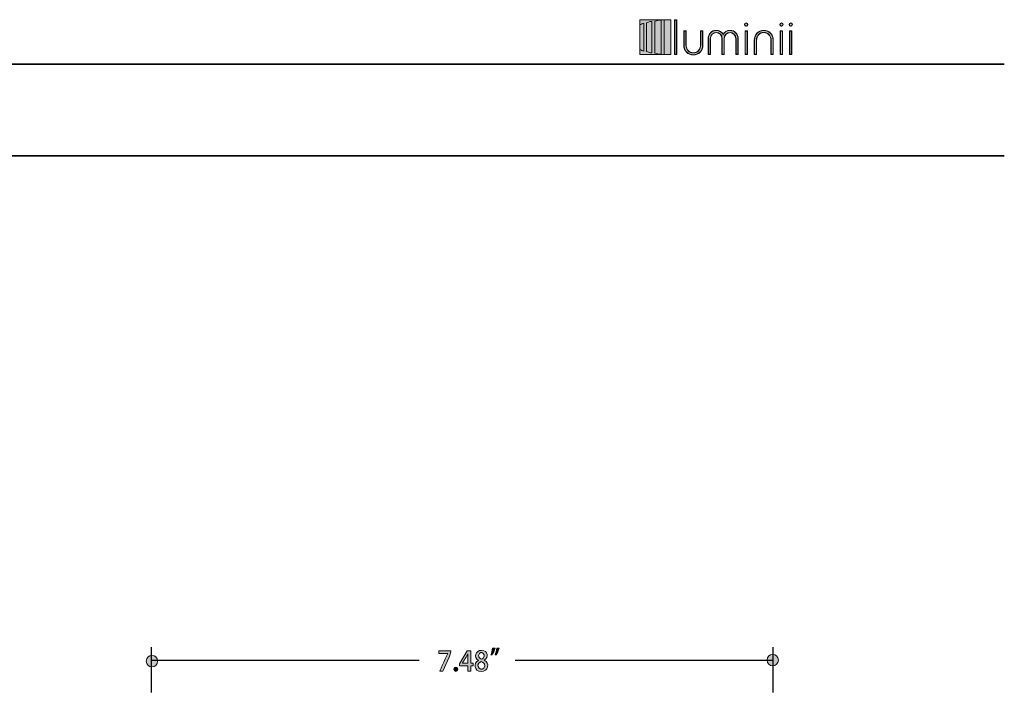
# Model space of a CAD drawing. Units: millimetres. Extents: x 888 to 2504, y -835 to 887.
# Drawn here: x 2232 to 2504, y 701 to 887 of the extents above; entities that cross this region are included whole.
import ezdxf

# ---------------------------------------------------------------- set-up
doc = ezdxf.new("R2010")
doc.units = ezdxf.units.MM
doc.header["$MEASUREMENT"] = 0
for name, color, linetype, lineweight in [('description', 7, 'Continuous', 0), ('dimensions', 7, 'Continuous', 0), ('title and graphics', 7, 'Continuous', 0)]:
    doc.layers.add(name, color=color, linetype=linetype, lineweight=lineweight)

# ---------------------------------------------------------------- blocks, each defined once
blk = doc.blocks.new('Block_3')
at = {"layer": 'title and graphics', "transparency": 33554687}
h = blk.add_hatch(color=256, dxfattribs=at)
h.dxf.hatch_style = 2
h.set_gradient(color1=(204, 0, 0))
h.paths.add_polyline_path([(2403.25, 877.35), (2411.77, 877.35), (2411.77, 887.02), (2403.25, 887.02)])
h = blk.add_hatch(color=250, dxfattribs=at)
h.dxf.hatch_style = 2
edge = h.paths.add_edge_path()
edge.add_spline(control_points=[(2412.9, 877.47), (2412.9, 877.47), (2412.9, 886.9), (2412.9, 886.9), (2412.9, 886.9), (2413.41, 886.9), (2413.41, 886.9), (2413.41, 886.9), (2413.41, 877.47), (2413.41, 877.47), (2413.41, 877.47), (2412.9, 877.47), (2412.9, 877.47)], knot_values=[0, 0, 0, 0, 1, 1, 1, 2, 2, 2, 3, 3, 3, 4, 4, 4, 4], degree=3, periodic=0)
edge = h.paths.add_edge_path()
edge.add_spline(control_points=[(2412.9, 886.9), (2412.9, 886.9), (2412.9, 877.47), (2412.9, 877.47), (2412.9, 877.47), (2412.9, 886.9), (2412.9, 886.9)], knot_values=[0, 0, 0, 0, 1, 1, 1, 2, 2, 2, 2], degree=3, periodic=0)
edge = h.paths.add_edge_path()
edge.add_spline(control_points=[(2415.97, 883.85), (2415.97, 883.85), (2415.97, 880.03), (2415.97, 880.03), (2415.97, 878.69), (2416.9, 877.82), (2418.02, 877.82), (2419.14, 877.82), (2420.07, 878.69), (2420.07, 880.03), (2420.07, 880.03), (2420.07, 883.85), (2420.07, 883.85), (2420.07, 883.85), (2420.58, 883.85), (2420.58, 883.85), (2420.58, 883.85), (2420.58, 879.96), (2420.58, 879.96), (2420.58, 878.39), (2419.45, 877.33), (2418.02, 877.33), (2416.59, 877.33), (2415.46, 878.39), (2415.46, 879.96), (2415.46, 879.96), (2415.46, 883.85), (2415.46, 883.85), (2415.46, 883.85), (2415.97, 883.85), (2415.97, 883.85)], knot_values=[0, 0, 0, 0, 1, 1, 1, 2, 2, 2, 3, 3, 3, 4, 4, 4, 5, 5, 5, 6, 6, 6, 7, 7, 7, 8, 8, 8, 9, 9, 9, 10, 10, 10, 10], degree=3, periodic=0)
edge = h.paths.add_edge_path()
edge.add_spline(control_points=[(2426, 877.47), (2426, 877.47), (2426, 881.7), (2426, 881.7), (2426, 882.91), (2425.18, 883.5), (2424.34, 883.5), (2423.52, 883.5), (2422.69, 882.91), (2422.69, 881.7), (2422.69, 881.7), (2422.69, 877.47), (2422.69, 877.47), (2422.69, 877.47), (2422.17, 877.47), (2422.17, 877.47), (2422.17, 877.47), (2422.17, 881.7), (2422.17, 881.7), (2422.17, 883.18), (2423.14, 883.99), (2424.34, 883.99), (2425.35, 883.99), (2425.97, 883.53), (2426.24, 882.74), (2426.24, 882.74), (2426.27, 882.74), (2426.27, 882.74), (2426.54, 883.53), (2427.16, 883.99), (2428.17, 883.99), (2429.37, 883.99), (2430.34, 883.18), (2430.34, 881.7), (2430.34, 881.7), (2430.34, 877.47), (2430.34, 877.47), (2430.34, 877.47), (2429.83, 877.47), (2429.83, 877.47), (2429.83, 877.47), (2429.83, 881.7), (2429.83, 881.7), (2429.83, 882.91), (2428.99, 883.5), (2428.17, 883.5), (2427.33, 883.5), (2426.51, 882.91), (2426.51, 881.7), (2426.51, 881.7), (2426.51, 877.47), (2426.51, 877.47), (2426.51, 877.47), (2426, 877.47), (2426, 877.47)], knot_values=[0, 0, 0, 0, 1, 1, 1, 2, 2, 2, 3, 3, 3, 4, 4, 4, 5, 5, 5, 6, 6, 6, 7, 7, 7, 8, 8, 8, 9, 9, 9, 10, 10, 10, 11, 11, 11, 12, 12, 12, 13, 13, 13, 14, 14, 14, 15, 15, 15, 16, 16, 16, 17, 17, 17, 18, 18, 18, 18], degree=3, periodic=0)
edge = h.paths.add_edge_path()
edge.add_spline(control_points=[(2432.62, 886.06), (2432.85, 886.06), (2433.03, 885.89), (2433.03, 885.66), (2433.03, 885.43), (2432.85, 885.26), (2432.62, 885.26), (2432.39, 885.26), (2432.22, 885.43), (2432.22, 885.66), (2432.22, 885.89), (2432.39, 886.06), (2432.62, 886.06)], knot_values=[0, 0, 0, 0, 1, 1, 1, 2, 2, 2, 3, 3, 3, 4, 4, 4, 4], degree=3, periodic=0)
edge = h.paths.add_edge_path()
edge.add_spline(control_points=[(2432.36, 877.47), (2432.36, 877.47), (2432.36, 883.85), (2432.36, 883.85), (2432.36, 883.85), (2432.88, 883.85), (2432.88, 883.85), (2432.88, 883.85), (2432.88, 877.47), (2432.88, 877.47), (2432.88, 877.47), (2432.36, 877.47), (2432.36, 877.47)], knot_values=[0, 0, 0, 0, 1, 1, 1, 2, 2, 2, 3, 3, 3, 4, 4, 4, 4], degree=3, periodic=0)
edge = h.paths.add_edge_path()
edge.add_spline(control_points=[(2432.36, 883.85), (2432.36, 883.85), (2432.36, 877.47), (2432.36, 877.47), (2432.36, 877.47), (2432.36, 883.85), (2432.36, 883.85)], knot_values=[0, 0, 0, 0, 1, 1, 1, 2, 2, 2, 2], degree=3, periodic=0)
edge = h.paths.add_edge_path()
edge.add_spline(control_points=[(2439.53, 877.47), (2439.53, 877.47), (2439.53, 881.3), (2439.53, 881.3), (2439.53, 882.63), (2438.6, 883.5), (2437.48, 883.5), (2436.37, 883.5), (2435.44, 882.63), (2435.44, 881.3), (2435.44, 881.3), (2435.44, 877.47), (2435.44, 877.47), (2435.44, 877.47), (2434.92, 877.47), (2434.92, 877.47), (2434.92, 877.47), (2434.92, 881.36), (2434.92, 881.36), (2434.92, 882.94), (2436.06, 883.99), (2437.48, 883.99), (2438.91, 883.99), (2440.04, 882.94), (2440.04, 881.36), (2440.04, 881.36), (2440.04, 877.47), (2440.04, 877.47), (2440.04, 877.47), (2439.53, 877.47), (2439.53, 877.47)], knot_values=[0, 0, 0, 0, 1, 1, 1, 2, 2, 2, 3, 3, 3, 4, 4, 4, 5, 5, 5, 6, 6, 6, 7, 7, 7, 8, 8, 8, 9, 9, 9, 10, 10, 10, 10], degree=3, periodic=0)
edge = h.paths.add_edge_path()
edge.add_spline(control_points=[(2442.35, 886.06), (2442.58, 886.06), (2442.76, 885.89), (2442.76, 885.66), (2442.76, 885.43), (2442.58, 885.26), (2442.35, 885.26), (2442.12, 885.26), (2441.95, 885.43), (2441.95, 885.66), (2441.95, 885.89), (2442.12, 886.06), (2442.35, 886.06)], knot_values=[0, 0, 0, 0, 1, 1, 1, 2, 2, 2, 3, 3, 3, 4, 4, 4, 4], degree=3, periodic=0)
edge = h.paths.add_edge_path()
edge.add_spline(control_points=[(2442.1, 877.47), (2442.1, 877.47), (2442.1, 883.85), (2442.1, 883.85), (2442.1, 883.85), (2442.61, 883.85), (2442.61, 883.85), (2442.61, 883.85), (2442.61, 877.47), (2442.61, 877.47), (2442.61, 877.47), (2442.1, 877.47), (2442.1, 877.47)], knot_values=[0, 0, 0, 0, 1, 1, 1, 2, 2, 2, 3, 3, 3, 4, 4, 4, 4], degree=3, periodic=0)
edge = h.paths.add_edge_path()
edge.add_spline(control_points=[(2442.1, 883.85), (2442.1, 883.85), (2442.1, 877.47), (2442.1, 877.47), (2442.1, 877.47), (2442.1, 883.85), (2442.1, 883.85)], knot_values=[0, 0, 0, 0, 1, 1, 1, 2, 2, 2, 2], degree=3, periodic=0)
edge = h.paths.add_edge_path()
edge.add_spline(control_points=[(2444.92, 886.06), (2445.15, 886.06), (2445.32, 885.89), (2445.32, 885.66), (2445.32, 885.43), (2445.15, 885.26), (2444.92, 885.26), (2444.69, 885.26), (2444.51, 885.43), (2444.51, 885.66), (2444.51, 885.89), (2444.69, 886.06), (2444.92, 886.06)], knot_values=[0, 0, 0, 0, 1, 1, 1, 2, 2, 2, 3, 3, 3, 4, 4, 4, 4], degree=3, periodic=0)
edge = h.paths.add_edge_path()
edge.add_spline(control_points=[(2444.66, 877.47), (2444.66, 877.47), (2444.66, 883.85), (2444.66, 883.85), (2444.66, 883.85), (2445.17, 883.85), (2445.17, 883.85), (2445.17, 883.85), (2445.17, 877.47), (2445.17, 877.47), (2445.17, 877.47), (2444.66, 877.47), (2444.66, 877.47)], knot_values=[0, 0, 0, 0, 1, 1, 1, 2, 2, 2, 3, 3, 3, 4, 4, 4, 4], degree=3, periodic=0)
edge = h.paths.add_edge_path()
edge.add_spline(control_points=[(2444.66, 883.85), (2444.66, 883.85), (2444.66, 877.47), (2444.66, 877.47)], knot_values=[0, 0, 0, 0, 1, 1, 1, 1], degree=3, periodic=0)
edge.add_line((2444.66, 877.47), (2444.66, 883.85))
at = {"layer": 'title and graphics'}
blk.add_lwpolyline([(2403.25, 877.35), (2411.77, 877.35), (2411.77, 887.02), (2403.25, 887.02)], close=True, dxfattribs=at)
for points, knots in [([(2405.11, 886.18), (2405.11, 886.18), (2405.11, 878.19), (2405.11, 878.19), (2405.57, 878.05), (2406.05, 877.92), (2406.56, 877.81), (2406.56, 877.81), (2406.56, 886.56), (2406.56, 886.56), (2406.05, 886.45), (2405.57, 886.32), (2405.11, 886.18)], [0, 0, 0, 0, 1, 1, 1, 2, 2, 2, 3, 3, 3, 4, 4, 4, 4]), ([(2407.37, 886.65), (2407.37, 886.65), (2407.37, 877.72), (2407.37, 877.72), (2407.95, 877.6), (2408.56, 877.52), (2409.18, 877.45), (2409.18, 877.45), (2409.18, 886.91), (2409.18, 886.91), (2408.56, 886.85), (2407.95, 886.76), (2407.37, 886.65)], [0, 0, 0, 0, 1, 1, 1, 2, 2, 2, 3, 3, 3, 4, 4, 4, 4]), ([(2411.45, 887.02), (2410.94, 887.01), (2410.45, 886.99), (2409.96, 886.95), (2409.96, 886.95), (2409.96, 877.42), (2409.96, 877.42), (2410.53, 877.37), (2411.12, 877.35), (2411.71, 877.35), (2411.71, 877.35), (2411.77, 877.35), (2411.77, 877.35), (2411.77, 877.35), (2411.77, 887.02), (2411.77, 887.02), (2411.77, 887.02), (2411.45, 887.02), (2411.45, 887.02)], [0, 0, 0, 0, 1, 1, 1, 2, 2, 2, 3, 3, 3, 4, 4, 4, 5, 5, 5, 6, 6, 6, 6]), ([(2412.9, 877.47), (2412.9, 877.47), (2412.9, 886.9), (2412.9, 886.9), (2412.9, 886.9), (2413.41, 886.9), (2413.41, 886.9), (2413.41, 886.9), (2413.41, 877.47), (2413.41, 877.47), (2413.41, 877.47), (2412.9, 877.47), (2412.9, 877.47)], [0, 0, 0, 0, 1, 1, 1, 2, 2, 2, 3, 3, 3, 4, 4, 4, 4]), ([(2412.9, 886.9), (2412.9, 886.9), (2412.9, 877.47), (2412.9, 877.47), (2412.9, 877.47), (2412.9, 886.9), (2412.9, 886.9)], [0, 0, 0, 0, 1, 1, 1, 2, 2, 2, 2]), ([(2403.27, 885.61), (2403.27, 885.61), (2403.27, 878.76), (2403.27, 878.76), (2403.6, 878.61), (2403.96, 878.47), (2404.34, 878.34), (2404.34, 878.34), (2404.34, 886.03), (2404.34, 886.03), (2403.96, 885.9), (2403.6, 885.76), (2403.27, 885.61)], [0, 0, 0, 0, 1, 1, 1, 2, 2, 2, 3, 3, 3, 4, 4, 4, 4]), ([(2415.97, 883.85), (2415.97, 883.85), (2415.97, 880.03), (2415.97, 880.03), (2415.97, 878.69), (2416.9, 877.82), (2418.02, 877.82), (2419.14, 877.82), (2420.07, 878.69), (2420.07, 880.03), (2420.07, 880.03), (2420.07, 883.85), (2420.07, 883.85), (2420.07, 883.85), (2420.58, 883.85), (2420.58, 883.85), (2420.58, 883.85), (2420.58, 879.96), (2420.58, 879.96), (2420.58, 878.39), (2419.45, 877.33), (2418.02, 877.33), (2416.59, 877.33), (2415.46, 878.39), (2415.46, 879.96), (2415.46, 879.96), (2415.46, 883.85), (2415.46, 883.85), (2415.46, 883.85), (2415.97, 883.85), (2415.97, 883.85)], [0, 0, 0, 0, 1, 1, 1, 2, 2, 2, 3, 3, 3, 4, 4, 4, 5, 5, 5, 6, 6, 6, 7, 7, 7, 8, 8, 8, 9, 9, 9, 10, 10, 10, 10]), ([(2426, 877.47), (2426, 877.47), (2426, 881.7), (2426, 881.7), (2426, 882.91), (2425.18, 883.5), (2424.34, 883.5), (2423.52, 883.5), (2422.69, 882.91), (2422.69, 881.7), (2422.69, 881.7), (2422.69, 877.47), (2422.69, 877.47), (2422.69, 877.47), (2422.17, 877.47), (2422.17, 877.47), (2422.17, 877.47), (2422.17, 881.7), (2422.17, 881.7), (2422.17, 883.18), (2423.14, 883.99), (2424.34, 883.99), (2425.35, 883.99), (2425.97, 883.53), (2426.24, 882.74), (2426.24, 882.74), (2426.27, 882.74), (2426.27, 882.74), (2426.54, 883.53), (2427.16, 883.99), (2428.17, 883.99), (2429.37, 883.99), (2430.34, 883.18), (2430.34, 881.7), (2430.34, 881.7), (2430.34, 877.47), (2430.34, 877.47), (2430.34, 877.47), (2429.83, 877.47), (2429.83, 877.47), (2429.83, 877.47), (2429.83, 881.7), (2429.83, 881.7), (2429.83, 882.91), (2428.99, 883.5), (2428.17, 883.5), (2427.33, 883.5), (2426.51, 882.91), (2426.51, 881.7), (2426.51, 881.7), (2426.51, 877.47), (2426.51, 877.47), (2426.51, 877.47), (2426, 877.47), (2426, 877.47)], [0, 0, 0, 0, 1, 1, 1, 2, 2, 2, 3, 3, 3, 4, 4, 4, 5, 5, 5, 6, 6, 6, 7, 7, 7, 8, 8, 8, 9, 9, 9, 10, 10, 10, 11, 11, 11, 12, 12, 12, 13, 13, 13, 14, 14, 14, 15, 15, 15, 16, 16, 16, 17, 17, 17, 18, 18, 18, 18]), ([(2432.62, 886.06), (2432.85, 886.06), (2433.03, 885.89), (2433.03, 885.66), (2433.03, 885.43), (2432.85, 885.26), (2432.62, 885.26), (2432.39, 885.26), (2432.22, 885.43), (2432.22, 885.66), (2432.22, 885.89), (2432.39, 886.06), (2432.62, 886.06)], [0, 0, 0, 0, 1, 1, 1, 2, 2, 2, 3, 3, 3, 4, 4, 4, 4]), ([(2432.36, 877.47), (2432.36, 877.47), (2432.36, 883.85), (2432.36, 883.85), (2432.36, 883.85), (2432.88, 883.85), (2432.88, 883.85), (2432.88, 883.85), (2432.88, 877.47), (2432.88, 877.47), (2432.88, 877.47), (2432.36, 877.47), (2432.36, 877.47)], [0, 0, 0, 0, 1, 1, 1, 2, 2, 2, 3, 3, 3, 4, 4, 4, 4]), ([(2432.36, 883.85), (2432.36, 883.85), (2432.36, 877.47), (2432.36, 877.47), (2432.36, 877.47), (2432.36, 883.85), (2432.36, 883.85)], [0, 0, 0, 0, 1, 1, 1, 2, 2, 2, 2]), ([(2439.53, 877.47), (2439.53, 877.47), (2439.53, 881.3), (2439.53, 881.3), (2439.53, 882.63), (2438.6, 883.5), (2437.48, 883.5), (2436.37, 883.5), (2435.44, 882.63), (2435.44, 881.3), (2435.44, 881.3), (2435.44, 877.47), (2435.44, 877.47), (2435.44, 877.47), (2434.92, 877.47), (2434.92, 877.47), (2434.92, 877.47), (2434.92, 881.36), (2434.92, 881.36), (2434.92, 882.94), (2436.06, 883.99), (2437.48, 883.99), (2438.91, 883.99), (2440.04, 882.94), (2440.04, 881.36), (2440.04, 881.36), (2440.04, 877.47), (2440.04, 877.47), (2440.04, 877.47), (2439.53, 877.47), (2439.53, 877.47)], [0, 0, 0, 0, 1, 1, 1, 2, 2, 2, 3, 3, 3, 4, 4, 4, 5, 5, 5, 6, 6, 6, 7, 7, 7, 8, 8, 8, 9, 9, 9, 10, 10, 10, 10]), ([(2442.35, 886.06), (2442.58, 886.06), (2442.76, 885.89), (2442.76, 885.66), (2442.76, 885.43), (2442.58, 885.26), (2442.35, 885.26), (2442.12, 885.26), (2441.95, 885.43), (2441.95, 885.66), (2441.95, 885.89), (2442.12, 886.06), (2442.35, 886.06)], [0, 0, 0, 0, 1, 1, 1, 2, 2, 2, 3, 3, 3, 4, 4, 4, 4]), ([(2442.1, 877.47), (2442.1, 877.47), (2442.1, 883.85), (2442.1, 883.85), (2442.1, 883.85), (2442.61, 883.85), (2442.61, 883.85), (2442.61, 883.85), (2442.61, 877.47), (2442.61, 877.47), (2442.61, 877.47), (2442.1, 877.47), (2442.1, 877.47)], [0, 0, 0, 0, 1, 1, 1, 2, 2, 2, 3, 3, 3, 4, 4, 4, 4]), ([(2442.1, 883.85), (2442.1, 883.85), (2442.1, 877.47), (2442.1, 877.47), (2442.1, 877.47), (2442.1, 883.85), (2442.1, 883.85)], [0, 0, 0, 0, 1, 1, 1, 2, 2, 2, 2]), ([(2444.92, 886.06), (2445.15, 886.06), (2445.32, 885.89), (2445.32, 885.66), (2445.32, 885.43), (2445.15, 885.26), (2444.92, 885.26), (2444.69, 885.26), (2444.51, 885.43), (2444.51, 885.66), (2444.51, 885.89), (2444.69, 886.06), (2444.92, 886.06)], [0, 0, 0, 0, 1, 1, 1, 2, 2, 2, 3, 3, 3, 4, 4, 4, 4]), ([(2444.66, 877.47), (2444.66, 877.47), (2444.66, 883.85), (2444.66, 883.85), (2444.66, 883.85), (2445.17, 883.85), (2445.17, 883.85), (2445.17, 883.85), (2445.17, 877.47), (2445.17, 877.47), (2445.17, 877.47), (2444.66, 877.47), (2444.66, 877.47)], [0, 0, 0, 0, 1, 1, 1, 2, 2, 2, 3, 3, 3, 4, 4, 4, 4])]:
    blk.add_open_spline(points, degree=3, knots=knots, dxfattribs=at)
blk.add_open_spline([(2444.66, 883.85), (2444.66, 883.85), (2444.66, 877.47), (2444.66, 877.47)], degree=3, dxfattribs=at)
blk = doc.blocks.new('Block_52')
at = {"layer": 'dimensions', "transparency": 33554687}
h = blk.add_hatch(color=7, dxfattribs=at)
h.dxf.hatch_style = 2
edge = h.paths.add_edge_path()
edge.add_spline(control_points=[(2347.73, 712.6), (2347.73, 712.6), (2351.09, 712.6), (2351.09, 712.6), (2351.42, 712.46), (2348.94, 707.22), (2348.88, 706.97), (2348.88, 706.97), (2348, 706.97), (2348, 706.97), (2348, 706.99), (2350.22, 711.86), (2350.21, 711.88), (2350.21, 711.88), (2347.73, 711.88), (2347.73, 711.88), (2347.73, 711.88), (2347.73, 712.6), (2347.73, 712.6)], knot_values=[0, 0, 0, 0, 1, 1, 1, 2, 2, 2, 3, 3, 3, 4, 4, 4, 5, 5, 5, 6, 6, 6, 6], degree=3, periodic=0)
h = blk.add_hatch(color=7, dxfattribs=at)
h.dxf.hatch_style = 2
edge = h.paths.add_edge_path()
edge.add_spline(control_points=[(2354.23, 709.12), (2354.23, 709.12), (2355.75, 709.12), (2355.75, 709.12), (2355.75, 709.78), (2355.73, 711.13), (2355.78, 711.78), (2355.78, 711.78), (2355.75, 711.78), (2355.75, 711.78), (2355.47, 711.09), (2354.62, 709.77), (2354.23, 709.13), (2354.23, 709.13), (2354.23, 709.12), (2354.23, 709.12)], knot_values=[0, 0, 0, 0, 1, 1, 1, 2, 2, 2, 3, 3, 3, 4, 4, 4, 5, 5, 5, 5], degree=3, periodic=0)
edge = h.paths.add_edge_path()
edge.add_spline(control_points=[(2356.55, 706.97), (2356.55, 706.97), (2355.75, 706.97), (2355.75, 706.97), (2355.75, 706.97), (2355.75, 708.46), (2355.75, 708.46), (2355.75, 708.46), (2353.42, 708.46), (2353.42, 708.46), (2353.42, 708.46), (2353.42, 709.02), (2353.42, 709.02), (2353.42, 709.02), (2355.6, 712.6), (2355.6, 712.6), (2355.6, 712.6), (2356.55, 712.6), (2356.55, 712.6), (2356.55, 712.6), (2356.55, 709.12), (2356.55, 709.12), (2356.55, 709.12), (2357.25, 709.12), (2357.25, 709.12), (2357.25, 709.12), (2357.25, 708.46), (2357.25, 708.46), (2357.25, 708.46), (2356.55, 708.46), (2356.55, 708.46), (2356.55, 708.46), (2356.55, 706.97), (2356.55, 706.97)], knot_values=[0, 0, 0, 0, 1, 1, 1, 2, 2, 2, 3, 3, 3, 4, 4, 4, 5, 5, 5, 6, 6, 6, 7, 7, 7, 8, 8, 8, 9, 9, 9, 10, 10, 10, 11, 11, 11, 11], degree=3, periodic=0)
h = blk.add_hatch(color=7, dxfattribs=at)
h.dxf.hatch_style = 2
edge = h.paths.add_edge_path()
edge.add_spline(control_points=[(2358.7, 711.24), (2358.7, 710.73), (2359.06, 710.42), (2359.59, 710.24), (2361.45, 711.11), (2359.1, 713.32), (2358.7, 711.24)], knot_values=[0, 0, 0, 0, 1, 1, 1, 2, 2, 2, 2], degree=3, periodic=0)
edge = h.paths.add_edge_path()
edge.add_spline(control_points=[(2360.41, 708.44), (2360.41, 709.07), (2360, 709.42), (2359.4, 709.62), (2357.16, 708.7), (2359.95, 706.07), (2360.41, 708.44)], knot_values=[0, 0, 0, 0, 1, 1, 1, 2, 2, 2, 2], degree=3, periodic=0)
edge = h.paths.add_edge_path()
edge.add_spline(control_points=[(2358.72, 709.94), (2357.21, 710.7), (2357.95, 712.77), (2359.54, 712.69), (2361.29, 712.67), (2361.64, 710.74), (2360.24, 710), (2360.24, 710), (2360.24, 709.98), (2360.24, 709.98), (2361.97, 709.31), (2361.35, 706.77), (2359.46, 706.89), (2357.42, 706.84), (2357.15, 709.25), (2358.72, 709.92), (2358.72, 709.92), (2358.72, 709.94), (2358.72, 709.94)], knot_values=[0, 0, 0, 0, 1, 1, 1, 2, 2, 2, 3, 3, 3, 4, 4, 4, 5, 5, 5, 6, 6, 6, 6], degree=3, periodic=0)
h = blk.add_hatch(color=7, dxfattribs=at)
h.dxf.hatch_style = 2
edge = h.paths.add_edge_path()
edge.add_spline(control_points=[(2363.25, 711.44), (2363.44, 711.95), (2363.63, 712.67), (2363.73, 713.28), (2363.73, 713.28), (2364.4, 713.34), (2364.4, 713.34), (2364.2, 712.66), (2363.86, 711.9), (2363.6, 711.48), (2363.6, 711.48), (2363.25, 711.44), (2363.25, 711.44)], knot_values=[0, 0, 0, 0, 1, 1, 1, 2, 2, 2, 3, 3, 3, 4, 4, 4, 4], degree=3, periodic=0)
edge = h.paths.add_edge_path()
edge.add_spline(control_points=[(2362.11, 711.44), (2362.3, 711.95), (2362.49, 712.67), (2362.59, 713.28), (2362.59, 713.28), (2363.27, 713.34), (2363.27, 713.34), (2363.06, 712.66), (2362.73, 711.9), (2362.45, 711.48), (2362.45, 711.48), (2362.11, 711.44), (2362.11, 711.44)], knot_values=[0, 0, 0, 0, 1, 1, 1, 2, 2, 2, 3, 3, 3, 4, 4, 4, 4], degree=3, periodic=0)
h = blk.add_hatch(color=7, dxfattribs=at)
h.dxf.hatch_style = 2
edge = h.paths.add_edge_path()
edge.add_spline(control_points=[(2351.88, 707.48), (2351.85, 708.26), (2353.01, 708.27), (2352.98, 707.48), (2353.02, 706.7), (2351.83, 706.71), (2351.88, 707.48)], knot_values=[0, 0, 0, 0, 1, 1, 1, 2, 2, 2, 2], degree=3, periodic=0)
at = {"layer": 'dimensions'}
for points, knots in [([(2347.73, 712.6), (2347.73, 712.6), (2351.09, 712.6), (2351.09, 712.6), (2351.42, 712.46), (2348.94, 707.22), (2348.88, 706.97), (2348.88, 706.97), (2348, 706.97), (2348, 706.97), (2348, 706.99), (2350.22, 711.86), (2350.21, 711.88), (2350.21, 711.88), (2347.73, 711.88), (2347.73, 711.88), (2347.73, 711.88), (2347.73, 712.6), (2347.73, 712.6)], [0, 0, 0, 0, 1, 1, 1, 2, 2, 2, 3, 3, 3, 4, 4, 4, 5, 5, 5, 6, 6, 6, 6]), ([(2356.55, 706.97), (2356.55, 706.97), (2355.75, 706.97), (2355.75, 706.97), (2355.75, 706.97), (2355.75, 708.46), (2355.75, 708.46), (2355.75, 708.46), (2353.42, 708.46), (2353.42, 708.46), (2353.42, 708.46), (2353.42, 709.02), (2353.42, 709.02), (2353.42, 709.02), (2355.6, 712.6), (2355.6, 712.6), (2355.6, 712.6), (2356.55, 712.6), (2356.55, 712.6), (2356.55, 712.6), (2356.55, 709.12), (2356.55, 709.12), (2356.55, 709.12), (2357.25, 709.12), (2357.25, 709.12), (2357.25, 709.12), (2357.25, 708.46), (2357.25, 708.46), (2357.25, 708.46), (2356.55, 708.46), (2356.55, 708.46), (2356.55, 708.46), (2356.55, 706.97), (2356.55, 706.97)], [0, 0, 0, 0, 1, 1, 1, 2, 2, 2, 3, 3, 3, 4, 4, 4, 5, 5, 5, 6, 6, 6, 7, 7, 7, 8, 8, 8, 9, 9, 9, 10, 10, 10, 11, 11, 11, 11]), ([(2358.72, 709.94), (2357.21, 710.7), (2357.95, 712.77), (2359.54, 712.69), (2361.29, 712.67), (2361.64, 710.74), (2360.24, 710), (2360.24, 710), (2360.24, 709.98), (2360.24, 709.98), (2361.97, 709.31), (2361.35, 706.77), (2359.46, 706.89), (2357.42, 706.84), (2357.15, 709.25), (2358.72, 709.92), (2358.72, 709.92), (2358.72, 709.94), (2358.72, 709.94)], [0, 0, 0, 0, 1, 1, 1, 2, 2, 2, 3, 3, 3, 4, 4, 4, 5, 5, 5, 6, 6, 6, 6]), ([(2358.7, 711.24), (2358.7, 710.73), (2359.06, 710.42), (2359.59, 710.24), (2361.45, 711.11), (2359.1, 713.32), (2358.7, 711.24)], [0, 0, 0, 0, 1, 1, 1, 2, 2, 2, 2]), ([(2362.11, 711.44), (2362.3, 711.95), (2362.49, 712.67), (2362.59, 713.28), (2362.59, 713.28), (2363.27, 713.34), (2363.27, 713.34), (2363.06, 712.66), (2362.73, 711.9), (2362.45, 711.48), (2362.45, 711.48), (2362.11, 711.44), (2362.11, 711.44)], [0, 0, 0, 0, 1, 1, 1, 2, 2, 2, 3, 3, 3, 4, 4, 4, 4]), ([(2363.25, 711.44), (2363.44, 711.95), (2363.63, 712.67), (2363.73, 713.28), (2363.73, 713.28), (2364.4, 713.34), (2364.4, 713.34), (2364.2, 712.66), (2363.86, 711.9), (2363.6, 711.48), (2363.6, 711.48), (2363.25, 711.44), (2363.25, 711.44)], [0, 0, 0, 0, 1, 1, 1, 2, 2, 2, 3, 3, 3, 4, 4, 4, 4]), ([(2354.23, 709.12), (2354.23, 709.12), (2355.75, 709.12), (2355.75, 709.12), (2355.75, 709.78), (2355.73, 711.13), (2355.78, 711.78), (2355.78, 711.78), (2355.75, 711.78), (2355.75, 711.78), (2355.47, 711.09), (2354.62, 709.77), (2354.23, 709.13), (2354.23, 709.13), (2354.23, 709.12), (2354.23, 709.12)], [0, 0, 0, 0, 1, 1, 1, 2, 2, 2, 3, 3, 3, 4, 4, 4, 5, 5, 5, 5]), ([(2351.88, 707.48), (2351.85, 708.26), (2353.01, 708.27), (2352.98, 707.48), (2353.02, 706.7), (2351.83, 706.71), (2351.88, 707.48)], [0, 0, 0, 0, 1, 1, 1, 2, 2, 2, 2]), ([(2360.41, 708.44), (2360.41, 709.07), (2360, 709.42), (2359.4, 709.62), (2357.16, 708.7), (2359.95, 706.07), (2360.41, 708.44)], [0, 0, 0, 0, 1, 1, 1, 2, 2, 2, 2])]:
    blk.add_open_spline(points, degree=3, knots=knots, dxfattribs=at)
blk = doc.blocks.new('Block_45')
at = {"layer": 'dimensions', "transparency": 33554687}
h = blk.add_hatch(color=7, dxfattribs=at)
h.dxf.hatch_style = 2
edge = h.paths.add_edge_path()
edge.add_spline(control_points=[(2270.07, 709.72), (2270.1, 707.66), (2266.91, 707.66), (2266.94, 709.72), (2266.91, 711.78), (2270.1, 711.78), (2270.07, 709.72)], knot_values=[0, 0, 0, 0, 1, 1, 1, 2, 2, 2, 2], degree=3, periodic=0)
h = blk.add_hatch(color=7, dxfattribs=at)
h.dxf.hatch_style = 2
edge = h.paths.add_edge_path()
edge.add_spline(control_points=[(2441.51, 710), (2441.54, 707.94), (2438.34, 707.94), (2438.37, 710), (2438.34, 712.05), (2441.54, 712.05), (2441.51, 710)], knot_values=[0, 0, 0, 0, 1, 1, 1, 2, 2, 2, 2], degree=3, periodic=0)
at = {"layer": 'dimensions', "color": 7, "lineweight": 25}
for p, q in [((2268.25, 713.6), (2268.25, 701.1)), ((2439.94, 713.6), (2439.94, 701.1)), ((2268.25, 710), (2342.32, 710)), ((2368.78, 710), (2439.94, 710))]:
    blk.add_line(p, q, dxfattribs=at)
at = {"layer": 'dimensions'}
for points in [[(2270.07, 709.72), (2270.1, 707.66), (2266.91, 707.66), (2266.94, 709.72), (2266.91, 711.78), (2270.1, 711.78), (2270.07, 709.72)], [(2441.51, 710), (2441.54, 707.94), (2438.34, 707.94), (2438.37, 710), (2438.34, 712.05), (2441.54, 712.05), (2441.51, 710)]]:
    blk.add_open_spline(points, degree=3, knots=[0, 0, 0, 0, 1, 1, 1, 2, 2, 2, 2], dxfattribs=at)
blk.add_blockref('Block_52', (0, 0), dxfattribs=at)
blk = doc.blocks.new('Block_28')
at = {"layer": 'dimensions'}
blk.add_blockref('Block_45', (0, 0), dxfattribs=at)

msp = doc.modelspace()

# ---------------------------------------------------------------- hatches: boundary and pattern name
at = {"layer": 'title and graphics', "transparency": 33554687}
h = msp.add_hatch(color=250, dxfattribs=at)
h.dxf.hatch_style = 2
edge = h.paths.add_edge_path()
edge.add_spline(control_points=[(2418.02, 877.27), (2416.5, 877.27), (2415.39, 878.4), (2415.39, 879.96), (2415.39, 879.96), (2415.39, 883.92), (2415.39, 883.92), (2415.39, 883.92), (2416.04, 883.92), (2416.04, 883.92), (2416.04, 883.92), (2416.04, 880.03), (2416.04, 880.03), (2416.04, 878.79), (2416.87, 877.89), (2418.02, 877.89), (2419.17, 877.89), (2420, 878.79), (2420, 880.03), (2420, 880.03), (2420, 883.92), (2420, 883.92), (2420, 883.92), (2420.65, 883.92), (2420.65, 883.92), (2420.65, 883.92), (2420.65, 879.96), (2420.65, 879.96), (2420.65, 878.4), (2419.54, 877.27), (2418.02, 877.27)], knot_values=[0, 0, 0, 0, 1, 1, 1, 2, 2, 2, 3, 3, 3, 4, 4, 4, 5, 5, 5, 6, 6, 6, 7, 7, 7, 8, 8, 8, 9, 9, 9, 10, 10, 10, 10], degree=3, periodic=0)
edge = h.paths.add_edge_path()
edge.add_spline(control_points=[(2444.6, 877.4), (2444.6, 877.4), (2444.6, 883.92), (2444.6, 883.92), (2444.6, 883.92), (2445.24, 883.92), (2445.24, 883.92), (2445.24, 883.92), (2445.24, 877.4), (2445.24, 877.4), (2445.24, 877.4), (2444.6, 877.4), (2444.6, 877.4)], knot_values=[0, 0, 0, 0, 1, 1, 1, 2, 2, 2, 3, 3, 3, 4, 4, 4, 4], degree=3, periodic=0)
edge = h.paths.add_edge_path()
edge.add_spline(control_points=[(2444.6, 883.92), (2444.6, 883.92), (2444.6, 877.4), (2444.6, 877.4), (2444.6, 877.4), (2444.6, 883.92), (2444.6, 883.92)], knot_values=[0, 0, 0, 0, 1, 1, 1, 2, 2, 2, 2], degree=3, periodic=0)
edge = h.paths.add_edge_path()
edge.add_spline(control_points=[(2442.03, 877.4), (2442.03, 877.4), (2442.03, 883.92), (2442.03, 883.92), (2442.03, 883.92), (2442.67, 883.92), (2442.67, 883.92), (2442.67, 883.92), (2442.67, 877.4), (2442.67, 877.4), (2442.67, 877.4), (2442.03, 877.4), (2442.03, 877.4)], knot_values=[0, 0, 0, 0, 1, 1, 1, 2, 2, 2, 3, 3, 3, 4, 4, 4, 4], degree=3, periodic=0)
edge = h.paths.add_edge_path()
edge.add_spline(control_points=[(2442.03, 883.92), (2442.03, 883.92), (2442.03, 877.4), (2442.03, 877.4), (2442.03, 877.4), (2442.03, 883.92), (2442.03, 883.92)], knot_values=[0, 0, 0, 0, 1, 1, 1, 2, 2, 2, 2], degree=3, periodic=0)
edge = h.paths.add_edge_path()
edge.add_spline(control_points=[(2439.47, 877.4), (2439.47, 877.4), (2439.47, 881.3), (2439.47, 881.3), (2439.47, 882.54), (2438.63, 883.44), (2437.48, 883.44), (2436.34, 883.44), (2435.5, 882.54), (2435.5, 881.3), (2435.5, 881.3), (2435.5, 877.4), (2435.5, 877.4), (2435.5, 877.4), (2434.86, 877.4), (2434.86, 877.4), (2434.86, 877.4), (2434.86, 881.36), (2434.86, 881.36), (2434.86, 882.92), (2435.96, 884.06), (2437.48, 884.06), (2439.01, 884.06), (2440.11, 882.92), (2440.11, 881.36), (2440.11, 881.36), (2440.11, 877.4), (2440.11, 877.4), (2440.11, 877.4), (2439.47, 877.4), (2439.47, 877.4)], knot_values=[0, 0, 0, 0, 1, 1, 1, 2, 2, 2, 3, 3, 3, 4, 4, 4, 5, 5, 5, 6, 6, 6, 7, 7, 7, 8, 8, 8, 9, 9, 9, 10, 10, 10, 10], degree=3, periodic=0)
edge = h.paths.add_edge_path()
edge.add_spline(control_points=[(2432.3, 877.4), (2432.3, 877.4), (2432.3, 883.92), (2432.3, 883.92), (2432.3, 883.92), (2432.94, 883.92), (2432.94, 883.92), (2432.94, 883.92), (2432.94, 877.4), (2432.94, 877.4), (2432.94, 877.4), (2432.3, 877.4), (2432.3, 877.4)], knot_values=[0, 0, 0, 0, 1, 1, 1, 2, 2, 2, 3, 3, 3, 4, 4, 4, 4], degree=3, periodic=0)
edge = h.paths.add_edge_path()
edge.add_spline(control_points=[(2432.3, 883.92), (2432.3, 883.92), (2432.3, 877.4), (2432.3, 877.4), (2432.3, 877.4), (2432.3, 883.92), (2432.3, 883.92)], knot_values=[0, 0, 0, 0, 1, 1, 1, 2, 2, 2, 2], degree=3, periodic=0)
edge = h.paths.add_edge_path()
edge.add_spline(control_points=[(2429.76, 877.4), (2429.76, 877.4), (2429.76, 881.7), (2429.76, 881.7), (2429.76, 882.89), (2428.93, 883.44), (2428.17, 883.44), (2427.4, 883.44), (2426.58, 882.89), (2426.58, 881.7), (2426.58, 881.7), (2426.58, 877.4), (2426.58, 877.4), (2426.58, 877.4), (2425.93, 877.4), (2425.93, 877.4), (2425.93, 877.4), (2425.93, 881.7), (2425.93, 881.7), (2425.93, 882.89), (2425.11, 883.44), (2424.34, 883.44), (2423.58, 883.44), (2422.75, 882.89), (2422.75, 881.7), (2422.75, 881.7), (2422.75, 877.4), (2422.75, 877.4), (2422.75, 877.4), (2422.11, 877.4), (2422.11, 877.4), (2422.11, 877.4), (2422.11, 881.7), (2422.11, 881.7), (2422.11, 883.11), (2423.01, 884.06), (2424.34, 884.06), (2425.29, 884.06), (2425.94, 883.65), (2426.26, 882.89), (2426.57, 883.65), (2427.23, 884.06), (2428.17, 884.06), (2429.51, 884.06), (2430.41, 883.11), (2430.41, 881.7), (2430.41, 881.7), (2430.41, 877.4), (2430.41, 877.4), (2430.41, 877.4), (2429.76, 877.4), (2429.76, 877.4)], knot_values=[0, 0, 0, 0, 1, 1, 1, 2, 2, 2, 3, 3, 3, 4, 4, 4, 5, 5, 5, 6, 6, 6, 7, 7, 7, 8, 8, 8, 9, 9, 9, 10, 10, 10, 11, 11, 11, 12, 12, 12, 13, 13, 13, 14, 14, 14, 15, 15, 15, 16, 16, 16, 17, 17, 17, 17], degree=3, periodic=0)
edge = h.paths.add_edge_path()
edge.add_spline(control_points=[(2412.83, 877.4), (2412.83, 877.4), (2412.83, 886.97), (2412.83, 886.97), (2412.83, 886.97), (2413.48, 886.97), (2413.48, 886.97), (2413.48, 886.97), (2413.48, 877.4), (2413.48, 877.4), (2413.48, 877.4), (2412.83, 877.4), (2412.83, 877.4)], knot_values=[0, 0, 0, 0, 1, 1, 1, 2, 2, 2, 3, 3, 3, 4, 4, 4, 4], degree=3, periodic=0)
edge = h.paths.add_edge_path()
edge.add_spline(control_points=[(2412.83, 886.97), (2412.83, 886.97), (2412.83, 877.4), (2412.83, 877.4), (2412.83, 877.4), (2412.83, 886.97), (2412.83, 886.97)], knot_values=[0, 0, 0, 0, 1, 1, 1, 2, 2, 2, 2], degree=3, periodic=0)
edge = h.paths.add_edge_path()
edge.add_spline(control_points=[(2444.92, 885.19), (2444.65, 885.19), (2444.45, 885.39), (2444.45, 885.66), (2444.45, 885.93), (2444.65, 886.13), (2444.92, 886.13), (2445.18, 886.13), (2445.39, 885.92), (2445.39, 885.66), (2445.39, 885.39), (2445.19, 885.19), (2444.92, 885.19)], knot_values=[0, 0, 0, 0, 1, 1, 1, 2, 2, 2, 3, 3, 3, 4, 4, 4, 4], degree=3, periodic=0)
edge = h.paths.add_edge_path()
edge.add_spline(control_points=[(2442.35, 885.19), (2442.08, 885.19), (2441.88, 885.39), (2441.88, 885.66), (2441.88, 885.93), (2442.08, 886.13), (2442.35, 886.13), (2442.62, 886.13), (2442.82, 885.92), (2442.82, 885.66), (2442.82, 885.4), (2442.62, 885.19), (2442.35, 885.19)], knot_values=[0, 0, 0, 0, 1, 1, 1, 2, 2, 2, 3, 3, 3, 4, 4, 4, 4], degree=3, periodic=0)
edge = h.paths.add_edge_path()
edge.add_spline(control_points=[(2432.62, 885.19), (2432.35, 885.19), (2432.15, 885.39), (2432.15, 885.66), (2432.15, 885.92), (2432.36, 886.13), (2432.62, 886.13), (2432.89, 886.13), (2433.09, 885.92), (2433.09, 885.66), (2433.09, 885.4), (2432.89, 885.19), (2432.62, 885.19)], knot_values=[0, 0, 0, 0, 1, 1, 1, 2, 2, 2, 3, 3, 3, 4, 4, 4, 4], degree=3, periodic=0)
edge.add_line((2432.62, 885.19), (2432.62, 885.19))

# ---------------------------------------------------------------- linework, layer by layer
at = {"layer": 'description', "color": 253, "lineweight": 35}
msp.add_line((890.32, 849.35), (2503.9, 849.35), dxfattribs=at)
at = {"layer": 'title and graphics', "color": 253, "lineweight": 35}
msp.add_line((890.32, 874.7), (2503.9, 874.7), dxfattribs=at)
at = {"layer": 'title and graphics'}
for points, knots in [([(2412.83, 877.4), (2412.83, 877.4), (2412.83, 886.97), (2412.83, 886.97), (2412.83, 886.97), (2413.48, 886.97), (2413.48, 886.97), (2413.48, 886.97), (2413.48, 877.4), (2413.48, 877.4), (2413.48, 877.4), (2412.83, 877.4), (2412.83, 877.4)], [0, 0, 0, 0, 1, 1, 1, 2, 2, 2, 3, 3, 3, 4, 4, 4, 4]), ([(2412.83, 886.97), (2412.83, 886.97), (2412.83, 877.4), (2412.83, 877.4), (2412.83, 877.4), (2412.83, 886.97), (2412.83, 886.97)], [0, 0, 0, 0, 1, 1, 1, 2, 2, 2, 2]), ([(2418.02, 877.27), (2416.5, 877.27), (2415.39, 878.4), (2415.39, 879.96), (2415.39, 879.96), (2415.39, 883.92), (2415.39, 883.92), (2415.39, 883.92), (2416.04, 883.92), (2416.04, 883.92), (2416.04, 883.92), (2416.04, 880.03), (2416.04, 880.03), (2416.04, 878.79), (2416.87, 877.89), (2418.02, 877.89), (2419.17, 877.89), (2420, 878.79), (2420, 880.03), (2420, 880.03), (2420, 883.92), (2420, 883.92), (2420, 883.92), (2420.65, 883.92), (2420.65, 883.92), (2420.65, 883.92), (2420.65, 879.96), (2420.65, 879.96), (2420.65, 878.4), (2419.54, 877.27), (2418.02, 877.27)], [0, 0, 0, 0, 1, 1, 1, 2, 2, 2, 3, 3, 3, 4, 4, 4, 5, 5, 5, 6, 6, 6, 7, 7, 7, 8, 8, 8, 9, 9, 9, 10, 10, 10, 10]), ([(2429.76, 877.4), (2429.76, 877.4), (2429.76, 881.7), (2429.76, 881.7), (2429.76, 882.89), (2428.93, 883.44), (2428.17, 883.44), (2427.4, 883.44), (2426.58, 882.89), (2426.58, 881.7), (2426.58, 881.7), (2426.58, 877.4), (2426.58, 877.4), (2426.58, 877.4), (2425.93, 877.4), (2425.93, 877.4), (2425.93, 877.4), (2425.93, 881.7), (2425.93, 881.7), (2425.93, 882.89), (2425.11, 883.44), (2424.34, 883.44), (2423.58, 883.44), (2422.75, 882.89), (2422.75, 881.7), (2422.75, 881.7), (2422.75, 877.4), (2422.75, 877.4), (2422.75, 877.4), (2422.11, 877.4), (2422.11, 877.4), (2422.11, 877.4), (2422.11, 881.7), (2422.11, 881.7), (2422.11, 883.11), (2423.01, 884.06), (2424.34, 884.06), (2425.29, 884.06), (2425.94, 883.65), (2426.26, 882.89), (2426.57, 883.65), (2427.23, 884.06), (2428.17, 884.06), (2429.51, 884.06), (2430.41, 883.11), (2430.41, 881.7), (2430.41, 881.7), (2430.41, 877.4), (2430.41, 877.4), (2430.41, 877.4), (2429.76, 877.4), (2429.76, 877.4)], [0, 0, 0, 0, 1, 1, 1, 2, 2, 2, 3, 3, 3, 4, 4, 4, 5, 5, 5, 6, 6, 6, 7, 7, 7, 8, 8, 8, 9, 9, 9, 10, 10, 10, 11, 11, 11, 12, 12, 12, 13, 13, 13, 14, 14, 14, 15, 15, 15, 16, 16, 16, 17, 17, 17, 17]), ([(2432.62, 885.19), (2432.35, 885.19), (2432.15, 885.39), (2432.15, 885.66), (2432.15, 885.92), (2432.36, 886.13), (2432.62, 886.13), (2432.89, 886.13), (2433.09, 885.92), (2433.09, 885.66), (2433.09, 885.4), (2432.89, 885.19), (2432.62, 885.19)], [0, 0, 0, 0, 1, 1, 1, 2, 2, 2, 3, 3, 3, 4, 4, 4, 4]), ([(2432.3, 877.4), (2432.3, 877.4), (2432.3, 883.92), (2432.3, 883.92), (2432.3, 883.92), (2432.94, 883.92), (2432.94, 883.92), (2432.94, 883.92), (2432.94, 877.4), (2432.94, 877.4), (2432.94, 877.4), (2432.3, 877.4), (2432.3, 877.4)], [0, 0, 0, 0, 1, 1, 1, 2, 2, 2, 3, 3, 3, 4, 4, 4, 4]), ([(2432.3, 883.92), (2432.3, 883.92), (2432.3, 877.4), (2432.3, 877.4), (2432.3, 877.4), (2432.3, 883.92), (2432.3, 883.92)], [0, 0, 0, 0, 1, 1, 1, 2, 2, 2, 2]), ([(2439.47, 877.4), (2439.47, 877.4), (2439.47, 881.3), (2439.47, 881.3), (2439.47, 882.54), (2438.63, 883.44), (2437.48, 883.44), (2436.34, 883.44), (2435.5, 882.54), (2435.5, 881.3), (2435.5, 881.3), (2435.5, 877.4), (2435.5, 877.4), (2435.5, 877.4), (2434.86, 877.4), (2434.86, 877.4), (2434.86, 877.4), (2434.86, 881.36), (2434.86, 881.36), (2434.86, 882.92), (2435.96, 884.06), (2437.48, 884.06), (2439.01, 884.06), (2440.11, 882.92), (2440.11, 881.36), (2440.11, 881.36), (2440.11, 877.4), (2440.11, 877.4), (2440.11, 877.4), (2439.47, 877.4), (2439.47, 877.4)], [0, 0, 0, 0, 1, 1, 1, 2, 2, 2, 3, 3, 3, 4, 4, 4, 5, 5, 5, 6, 6, 6, 7, 7, 7, 8, 8, 8, 9, 9, 9, 10, 10, 10, 10]), ([(2442.35, 885.19), (2442.08, 885.19), (2441.88, 885.39), (2441.88, 885.66), (2441.88, 885.93), (2442.08, 886.13), (2442.35, 886.13), (2442.62, 886.13), (2442.82, 885.92), (2442.82, 885.66), (2442.82, 885.4), (2442.62, 885.19), (2442.35, 885.19)], [0, 0, 0, 0, 1, 1, 1, 2, 2, 2, 3, 3, 3, 4, 4, 4, 4]), ([(2442.03, 877.4), (2442.03, 877.4), (2442.03, 883.92), (2442.03, 883.92), (2442.03, 883.92), (2442.67, 883.92), (2442.67, 883.92), (2442.67, 883.92), (2442.67, 877.4), (2442.67, 877.4), (2442.67, 877.4), (2442.03, 877.4), (2442.03, 877.4)], [0, 0, 0, 0, 1, 1, 1, 2, 2, 2, 3, 3, 3, 4, 4, 4, 4]), ([(2442.03, 883.92), (2442.03, 883.92), (2442.03, 877.4), (2442.03, 877.4), (2442.03, 877.4), (2442.03, 883.92), (2442.03, 883.92)], [0, 0, 0, 0, 1, 1, 1, 2, 2, 2, 2]), ([(2444.92, 885.19), (2444.65, 885.19), (2444.45, 885.39), (2444.45, 885.66), (2444.45, 885.93), (2444.65, 886.13), (2444.92, 886.13), (2445.18, 886.13), (2445.39, 885.92), (2445.39, 885.66), (2445.39, 885.39), (2445.19, 885.19), (2444.92, 885.19)], [0, 0, 0, 0, 1, 1, 1, 2, 2, 2, 3, 3, 3, 4, 4, 4, 4]), ([(2444.6, 877.4), (2444.6, 877.4), (2444.6, 883.92), (2444.6, 883.92), (2444.6, 883.92), (2445.24, 883.92), (2445.24, 883.92), (2445.24, 883.92), (2445.24, 877.4), (2445.24, 877.4), (2445.24, 877.4), (2444.6, 877.4), (2444.6, 877.4)], [0, 0, 0, 0, 1, 1, 1, 2, 2, 2, 3, 3, 3, 4, 4, 4, 4]), ([(2444.6, 883.92), (2444.6, 883.92), (2444.6, 877.4), (2444.6, 877.4), (2444.6, 877.4), (2444.6, 883.92), (2444.6, 883.92)], [0, 0, 0, 0, 1, 1, 1, 2, 2, 2, 2])]:
    msp.add_open_spline(points, degree=3, knots=knots, dxfattribs=at)

# ---------------------------------------------------------------- block references
at = {"layer": 'dimensions'}
msp.add_blockref('Block_28', (0, 0), dxfattribs=at)
at = {"layer": 'title and graphics'}
msp.add_blockref('Block_3', (0, 0), dxfattribs=at)

doc.saveas('drawing.dxf')
